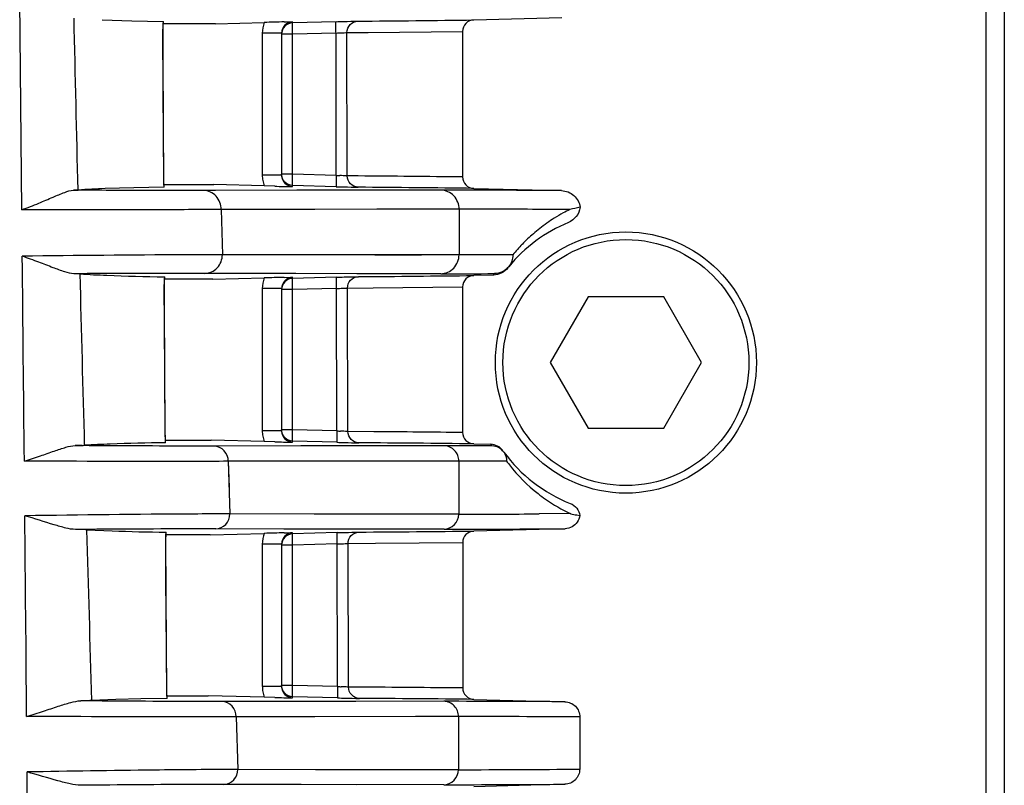
# Model space of a CAD drawing. Units: millimetres. Extents: x -2199 to -242, y -593 to 740.
# Drawn here: x -1457 to -1431, y 30 to 50 of the extents above; entities that cross this region are included whole.
import ezdxf

# ---------------------------------------------------------------- set-up
doc = ezdxf.new("R2010")
doc.units = ezdxf.units.MM
doc.header["$LTSCALE"] = 16.335
doc.layers.get('0').update_dxf_attribs({"linetype": 'CONTINUOUS'})

msp = doc.modelspace()

# ---------------------------------------------------------------- linework, layer by layer
at = {"linetype": 'Continuous'}
for p, q in [((-1431.939, 92.633), (-1431.939, -25.876)), ((-1431.447, 92.633), (-1431.447, -25.876)), ((-1457.413, 44.968), (-1457.47, 50.505)), ((-1455.29, 49.989), (-1454.506, 49.962)), ((-1443.141, 50.042), (-1445.469, 49.981)), ((-1454.506, 49.962), (-1453.681, 49.944)), ((-1452.294, 49.882), (-1453.683, 49.882)), ((-1453.681, 49.944), (-1453.673, 49.94)), ((-1452.294, 49.882), (-1451.006, 49.916)), ((-1450.48, 49.929), (-1450.257, 49.934)), ((-1449.11, 49.936), (-1450.257, 49.906)), ((-1450.257, 49.906), (-1450.257, 49.934)), ((-1453.683, 49.627), (-1453.69, 49.627)), ((-1453.669, 46.82), (-1453.683, 49.627)), ((-1450.549, 49.634), (-1451.058, 49.634)), ((-1451.058, 49.634), (-1451.058, 45.88)), ((-1450.549, 49.634), (-1450.549, 45.88)), ((-1450.257, 49.606), (-1450.549, 49.606)), ((-1449.11, 49.636), (-1450.257, 49.606)), ((-1450.257, 45.908), (-1450.257, 49.606)), ((-1449.102, 45.877), (-1449.11, 49.636)), ((-1448.852, 49.648), (-1448.822, 49.649)), ((-1448.822, 49.649), (-1448.257, 49.654)), ((-1448.813, 45.863), (-1448.822, 49.649)), ((-1448.257, 49.654), (-1445.766, 49.681)), ((-1445.766, 49.681), (-1445.765, 45.834)), ((-1453.664, 45.891), (-1453.669, 46.82)), ((-1453.664, 45.891), (-1453.671, 45.891)), ((-1453.657, 45.661), (-1453.664, 45.891)), ((-1450.549, 45.88), (-1451.058, 45.88)), ((-1450.257, 45.908), (-1450.549, 45.908)), ((-1449.102, 45.877), (-1450.257, 45.908)), ((-1448.522, 45.861), (-1448.813, 45.863)), ((-1454.453, 45.552), (-1455.208, 45.527)), ((-1453.658, 45.569), (-1454.453, 45.552)), ((-1453.651, 45.573), (-1453.658, 45.569)), ((-1453.65, 45.569), (-1453.657, 45.661)), ((-1453.655, 45.632), (-1452.335, 45.632)), ((-1451.006, 45.597), (-1452.335, 45.632)), ((-1450.729, 45.59), (-1451.006, 45.597)), ((-1449.102, 45.578), (-1450.257, 45.608)), ((-1450.257, 45.58), (-1450.257, 45.608)), ((-1452.292, 45.48), (-1452.606, 45.479)), ((-1450.145, 45.484), (-1452.335, 45.479)), ((-1446.34, 45.487), (-1450.145, 45.484)), ((-1448.507, 45.486), (-1450.145, 45.484)), ((-1446.34, 45.487), (-1448.507, 45.486)), ((-1445.468, 45.534), (-1443.146, 45.473)), ((-1445.857, 44.983), (-1452.146, 44.974)), ((-1449.672, 44.978), (-1452.146, 44.974)), ((-1452.146, 44.974), (-1452.113, 43.781)), ((-1445.857, 44.983), (-1445.858, 43.774)), ((-1442.929, 44.975), (-1443.786, 44.979)), ((-1445.858, 43.774), (-1452.113, 43.781)), ((-1445.122, 43.775), (-1445.858, 43.774)), ((-1444.437, 43.778), (-1445.122, 43.775)), ((-1452.327, 43.285), (-1452.574, 43.286)), ((-1450.173, 43.281), (-1452.361, 43.286)), ((-1450.498, 43.282), (-1452.327, 43.285)), ((-1446.341, 43.278), (-1450.498, 43.282)), ((-1444.95, 43.244), (-1445.467, 43.231)), ((-1444.95, 43.244), (-1444.92, 43.281)), ((-1452.362, 43.132), (-1453.648, 43.132)), ((-1453.646, 43.197), (-1453.638, 43.193)), ((-1452.362, 43.132), (-1451.006, 43.168)), ((-1450.48, 43.181), (-1450.257, 43.186)), ((-1449.095, 43.188), (-1450.257, 43.157)), ((-1450.257, 43.157), (-1450.257, 43.186)), ((-1453.648, 42.881), (-1453.655, 42.881)), ((-1450.549, 42.886), (-1451.058, 42.886)), ((-1451.058, 42.886), (-1451.058, 39.128)), ((-1450.549, 42.886), (-1450.549, 39.128)), ((-1450.257, 42.858), (-1450.549, 42.858)), ((-1449.095, 42.888), (-1450.257, 42.858)), ((-1450.257, 39.156), (-1450.257, 42.858)), ((-1449.086, 39.126), (-1449.095, 42.888)), ((-1448.838, 42.9), (-1448.807, 42.901)), ((-1448.807, 42.901), (-1448.132, 42.906)), ((-1448.798, 39.112), (-1448.807, 42.901)), ((-1448.132, 42.906), (-1445.764, 42.93)), ((-1445.764, 42.93), (-1445.763, 39.084)), ((-1442.449, 42.664), (-1443.449, 40.932)), ((-1440.449, 42.664), (-1442.449, 42.664)), ((-1439.449, 40.932), (-1440.449, 42.664)), ((-1443.449, 40.932), (-1442.449, 39.2)), ((-1440.449, 39.2), (-1439.449, 40.932)), ((-1453.627, 39.138), (-1453.634, 39.138)), ((-1453.62, 38.907), (-1453.627, 39.138)), ((-1450.549, 39.128), (-1451.058, 39.128)), ((-1450.257, 39.156), (-1450.549, 39.156)), ((-1449.086, 39.126), (-1450.257, 39.156)), ((-1448.109, 39.106), (-1448.798, 39.112)), ((-1442.449, 39.2), (-1440.449, 39.2)), ((-1453.613, 38.82), (-1453.621, 38.815)), ((-1453.613, 38.816), (-1453.62, 38.907)), ((-1453.618, 38.882), (-1452.408, 38.882)), ((-1451.006, 38.846), (-1452.408, 38.882)), ((-1450.729, 38.839), (-1451.006, 38.846)), ((-1449.086, 38.826), (-1450.257, 38.857)), ((-1450.257, 38.828), (-1450.257, 38.857)), ((-1445.466, 38.785), (-1445.018, 38.773)), ((-1450.042, 38.732), (-1452.328, 38.727)), ((-1446.251, 38.734), (-1450.042, 38.732)), ((-1448.497, 38.733), (-1450.042, 38.732)), ((-1446.251, 38.734), (-1448.497, 38.733)), ((-1445.008, 38.759), (-1445.018, 38.773)), ((-1444.988, 38.732), (-1445.008, 38.759)), ((-1445.865, 38.331), (-1451.958, 38.324)), ((-1451.958, 38.324), (-1451.916, 36.934)), ((-1451.958, 38.324), (-1451.937, 37.628)), ((-1445.865, 38.331), (-1445.867, 36.927)), ((-1445.212, 38.331), (-1445.865, 38.331)), ((-1444.602, 38.33), (-1445.212, 38.331)), ((-1445.867, 36.927), (-1451.916, 36.934)), ((-1442.905, 36.941), (-1443.739, 36.935)), ((-1442.745, 36.906), (-1442.665, 36.89)), ((-1455.692, 36.516), (-1455.028, 36.486)), ((-1453.607, 36.451), (-1453.6, 36.446)), ((-1450.07, 36.534), (-1452.287, 36.538)), ((-1446.253, 36.531), (-1450.493, 36.534)), ((-1450.48, 36.433), (-1450.257, 36.438)), ((-1449.078, 36.439), (-1450.257, 36.409)), ((-1450.257, 36.409), (-1450.257, 36.438)), ((-1443.055, 36.543), (-1445.465, 36.48)), ((-1452.438, 36.382), (-1453.609, 36.382)), ((-1452.438, 36.382), (-1451.006, 36.42)), ((-1448.067, 36.158), (-1445.762, 36.18)), ((-1445.762, 36.18), (-1445.76, 32.335)), ((-1453.609, 36.135), (-1453.616, 36.134)), ((-1450.549, 36.138), (-1451.058, 36.138)), ((-1451.058, 36.138), (-1451.058, 32.376)), ((-1450.549, 36.138), (-1450.549, 32.376)), ((-1450.257, 36.109), (-1450.549, 36.109)), ((-1449.078, 36.14), (-1450.257, 36.109)), ((-1450.257, 32.405), (-1450.257, 36.109)), ((-1449.068, 32.374), (-1449.078, 36.14)), ((-1448.821, 36.151), (-1448.79, 36.152)), ((-1448.79, 36.152), (-1448.067, 36.158)), ((-1448.78, 32.36), (-1448.79, 36.152)), ((-1453.585, 32.385), (-1453.592, 32.385)), ((-1453.578, 32.154), (-1453.585, 32.385)), ((-1450.549, 32.376), (-1451.058, 32.376)), ((-1450.257, 32.405), (-1450.549, 32.405)), ((-1449.068, 32.374), (-1450.257, 32.405)), ((-1448.49, 32.358), (-1448.78, 32.36)), ((-1454.929, 32.03), (-1455.563, 32.003)), ((-1454.268, 32.049), (-1454.929, 32.03)), ((-1453.579, 32.062), (-1454.268, 32.049)), ((-1453.571, 32.066), (-1453.579, 32.062)), ((-1453.571, 32.063), (-1453.578, 32.154)), ((-1453.576, 32.132), (-1452.49, 32.132)), ((-1451.006, 32.093), (-1452.49, 32.132)), ((-1450.729, 32.086), (-1451.006, 32.093)), ((-1449.068, 32.074), (-1450.257, 32.105)), ((-1450.257, 32.076), (-1450.257, 32.105)), ((-1445.464, 32.035), (-1443.061, 31.972)), ((-1450.05, 31.982), (-1452.122, 31.978)), ((-1446.26, 31.984), (-1450.05, 31.982)), ((-1448.586, 31.983), (-1450.05, 31.982)), ((-1446.26, 31.984), (-1448.586, 31.983)), ((-1445.874, 31.58), (-1451.75, 31.575)), ((-1451.75, 31.575), (-1451.705, 30.184)), ((-1445.874, 31.58), (-1447.007, 31.579)), ((-1445.874, 31.58), (-1445.876, 30.176)), ((-1442.668, 31.572), (-1442.669, 30.191)), ((-1445.876, 30.176), (-1451.705, 30.184)), ((-1450.03, 29.783), (-1452.078, 29.787)), ((-1450.495, 29.784), (-1452.078, 29.787)), ((-1448.575, 29.782), (-1450.495, 29.784)), ((-1446.262, 29.781), (-1450.03, 29.783)), ((-1443.063, 29.792), (-1445.463, 29.729))]:
    msp.add_line(p, q, dxfattribs=at)
for points in [[(-1453.683, 49.623), (-1453.678, 49.862), (-1453.673, 49.944)], [(-1445.857, 44.983), (-1446.81, 44.981), (-1448.028, 44.98)], [(-1445.858, 43.774), (-1446.852, 43.773), (-1448.081, 43.773), (-1449.699, 43.775), (-1452.113, 43.781)], [(-1446.341, 43.278), (-1448.559, 43.279), (-1450.173, 43.281)], [(-1453.648, 42.876), (-1453.643, 43.115), (-1453.638, 43.197)], [(-1453.627, 39.138), (-1453.644, 41.997), (-1453.648, 42.881)], [(-1445.865, 38.331), (-1446.901, 38.329), (-1448.114, 38.328)], [(-1445.867, 36.927), (-1446.952, 36.926), (-1448.168, 36.926), (-1449.691, 36.928), (-1451.916, 36.934)], [(-1453.609, 36.13), (-1453.604, 36.369), (-1453.599, 36.45)], [(-1446.253, 36.531), (-1448.551, 36.532), (-1450.07, 36.534)], [(-1453.585, 32.385), (-1453.604, 35.246), (-1453.609, 36.135)], [(-1447.007, 31.579), (-1449.67, 31.577), (-1451.75, 31.575)], [(-1445.876, 30.176), (-1447, 30.176), (-1448.191, 30.176), (-1449.651, 30.178), (-1451.705, 30.184)]]:
    msp.add_lwpolyline(points, dxfattribs=at)
for radius in [3.45, 3.25]:
    msp.add_circle((-1441.449, 40.932), radius, dxfattribs=at)
for centre, radius, start, end in [((-1457.237, 1062.657), 1012.744, 270.492402, 270.66576), ((-1448.837, 49.651), 4.853, 178.9864, 180.2805), ((-1449.337, 49.663), 4.352, 176.3018, 179.0316), ((-1446.822, -109.405), 159.377, 91.31494, 91.50431), ((-1450.257, 45.88), 0.801, 180.0088, 189.8773), ((-1446.504, 93.633), 47.827, 266.8867, 267.0021), ((-1457.524, -1016.047), 1061.946, 89.365528, 89.51431), ((-1450.256, 45.88), 0.802, 189.894, 200.6318), ((-1446.734, 209.437), 163.896, 268.60329, 268.76841), ((-1456.572, -933.214), 978.811, 89.349993, 89.528933), ((-1453.719, 9.191), 36.366, 92.3464, 93.4795), ((-1446.684, -411.172), 456.659, 89.55611, 89.95682), ((-1440.948, 36.8), 8.411, 101.73, 103.6226), ((-1445.513, -306.917), 351.9, 89.71886, 90.05599), ((-1440.943, 40.923), 4.512, 118.6228, 122.1336), ((-1440.95, 40.934), 4.499, 116.0971, 118.6167), ((-1441.449, 40.932), 4, 112.3289, 140.7263), ((-1440.954, 40.938), 4.494, 122.123, 128.0528), ((-1440.945, 40.926), 4.508, 130.8638, 136.0502), ((-1440.945, 40.926), 4.508, 128.0463, 130.8655), ((-1440.949, 40.93), 4.503, 136.0499, 140.7599), ((-1453.661, 80.876), 37.668, 266.6363, 267.7114), ((-1456.183, 1003.764), 960.593, 270.457185, 270.639181), ((-1446.294, 352.658), 309.38, 269.99123, 270.2545), ((-1448.781, 42.908), 4.874, 179.029, 180.3159), ((-1449.284, 42.92), 4.371, 176.3581, 179.0737), ((-1446.9, -113.178), 156.4, 91.31143, 91.5044), ((-1450.257, 39.128), 0.801, 180.0088, 189.8786), ((-1446.549, 85.549), 46.492, 266.8715, 266.9902), ((-1457.492, -1086.933), 1126.078, 89.403178, 89.522579), ((-1453.55, -1.391), 40.198, 92.1745, 93.1424), ((-1452.705, -24.984), 63.806, 90.8223, 92.12891), ((-1450.256, 39.128), 0.802, 189.8952, 200.6345), ((-1446.82, 199.402), 160.611, 268.60522, 268.77372), ((-1455.612, -901.045), 939.885, 89.381458, 89.566982), ((-1446.228, -278.251), 316.985, 89.77593, 90.00426), ((-1445.028, 38.373), 0.4, 35.5639, 88.5077), ((-1444.999, 38.332), 0.4, 36.2289, 88.4886), ((-1441.449, 40.932), 4, 216.227, 248.4414), ((-1441.066, 40.922), 4.384, 216.2486, 217.9199), ((-1441.079, 40.908), 4.366, 217.8791, 231.9503), ((-1441.024, 40.968), 4.447, 231.878, 234.9749), ((-1441.059, 40.927), 4.394, 235.0337, 245.1502), ((-1446.317, 422.113), 385.187, 270.06699, 270.38357), ((-1441.007, 45.274), 8.547, 257.1662, 258.2657), ((-1452.666, 102.079), 65.635, 267.93724, 269.17814), ((-1449.224, 36.176), 4.391, 176.42, 179.1194), ((-1446.976, -117.041), 153.514, 91.30783, 91.50442), ((-1455.281, 967.564), 931.135, 270.417166, 270.604018), ((-1446.507, 518.919), 482.388, 270.03018, 270.40998), ((-1448.72, 36.165), 4.896, 179.075, 180.3543), ((-1450.256, 32.376), 0.801, 180.0089, 189.8822), ((-1446.595, 77.378), 45.072, 266.855, 266.9776), ((-1455.463, -963.544), 995.927, 89.4418, 89.598817), ((-1450.256, 32.376), 0.802, 189.9001, 200.637), ((-1446.896, 189.759), 157.72, 268.6074, 268.779), ((-1454.822, -898.802), 930.885, 89.423958, 89.610331), ((-1446.561, -478.875), 510.859, 89.60749, 89.96627), ((-1445.582, -480.363), 511.943, 89.67385, 90.03273), ((-1446.738, 556.207), 526.031, 270.09391, 270.44323), ((-1446.498, 555.196), 525.415, 270.02574, 270.37462)]:
    msp.add_arc(centre, radius, start, end, dxfattribs=at)
for points in [[(-1455.926, 45.49), (-1455.963, 47.003), (-1455.999, 48.516), (-1456.033, 50.029)], [(-1451.006, 49.916), (-1451.04, 49.827), (-1451.058, 49.73), (-1451.058, 49.634)], [(-1453.69, 49.627), (-1453.684, 48.382), (-1453.677, 47.136), (-1453.671, 45.891)], [(-1457.347, 38.328), (-1457.365, 40.132), (-1457.383, 41.937), (-1457.401, 43.741)], [(-1444.437, 43.778), (-1444.436, 43.666), (-1444.477, 43.548), (-1444.548, 43.461)], [(-1444.545, 43.465), (-1444.591, 43.409), (-1444.651, 43.362), (-1444.716, 43.33)], [(-1455.754, 38.746), (-1455.794, 40.255), (-1455.834, 41.764), (-1455.872, 43.273)], [(-1455.166, 43.238), (-1454.659, 43.217), (-1454.153, 43.205), (-1453.646, 43.197)], [(-1444.741, 43.296), (-1444.805, 43.264), (-1444.878, 43.246), (-1444.95, 43.244)], [(-1444.716, 43.33), (-1444.779, 43.3), (-1444.85, 43.283), (-1444.92, 43.281)], [(-1444.572, 43.431), (-1444.617, 43.375), (-1444.676, 43.328), (-1444.741, 43.296)], [(-1451.006, 43.168), (-1451.04, 43.079), (-1451.058, 42.981), (-1451.058, 42.886)], [(-1453.655, 42.881), (-1453.648, 41.633), (-1453.641, 40.385), (-1453.634, 39.138)], [(-1444.678, 38.572), (-1444.628, 38.503), (-1444.6, 38.414), (-1444.602, 38.33)], [(-1457.286, 31.586), (-1457.301, 33.352), (-1457.317, 35.119), (-1457.333, 36.885)], [(-1455.563, 32.003), (-1455.607, 33.508), (-1455.651, 35.012), (-1455.692, 36.516)], [(-1442.872, 36.592), (-1442.927, 36.562), (-1442.992, 36.545), (-1443.055, 36.543)], [(-1451.006, 36.42), (-1451.04, 36.331), (-1451.058, 36.233), (-1451.058, 36.138)], [(-1453.616, 36.134), (-1453.608, 34.885), (-1453.6, 33.635), (-1453.592, 32.385)]]:
    msp.add_open_spline(points, degree=3, dxfattribs=at)
for points, knots in [([(-1445.469, 49.981), (-1445.545, 49.979), (-1445.702, 49.915), (-1445.766, 49.757), (-1445.766, 49.681)], [0, 0, 0, 0, 0.500278, 1, 1, 1, 1]), ([(-1450.257, 49.934), (-1450.332, 49.932), (-1450.487, 49.866), (-1450.549, 49.709), (-1450.549, 49.634)], [0, 0, 0, 0, 0.499999, 1, 1, 1, 1]), ([(-1450.257, 49.906), (-1450.332, 49.904), (-1450.487, 49.839), (-1450.549, 49.682), (-1450.549, 49.606)], [0, 0, 0, 0, 0.499995, 1, 1, 1, 1]), ([(-1450.257, 49.606), (-1450.258, 49.632), (-1450.259, 49.719), (-1450.261, 49.805), (-1450.26, 49.866)], [0, 0, 0, 0, 0.297546, 1, 1, 1, 1]), ([(-1450.26, 49.866), (-1450.26, 49.876), (-1450.256, 49.885), (-1450.26, 49.906), (-1450.257, 49.906)], [0, 0, 0, 0, 0.737852, 1, 1, 1, 1]), ([(-1449.11, 49.636), (-1449.111, 49.675), (-1449.112, 49.745), (-1449.113, 49.829), (-1449.114, 49.882), (-1449.111, 49.911), (-1449.11, 49.924), (-1449.108, 49.936), (-1449.11, 49.936)], [0, 0, 0, 0, 0.381021, 0.705212, 0.829436, 0.922158, 0.979948, 1, 1, 1, 1]), ([(-1449.11, 49.936), (-1449.042, 49.938), (-1448.85, 49.943), (-1448.658, 49.949), (-1448.533, 49.95)], [0, 0, 0, 0, 0.350671, 1, 1, 1, 1]), ([(-1448.822, 49.649), (-1448.822, 49.725), (-1448.762, 49.881), (-1448.608, 49.948), (-1448.533, 49.95)], [0, 0, 0, 0, 0.502287, 1, 1, 1, 1]), ([(-1449.11, 49.636), (-1449.084, 49.638), (-1448.998, 49.642), (-1448.912, 49.646), (-1448.852, 49.648)], [0, 0, 0, 0, 0.303407, 1, 1, 1, 1]), ([(-1453.671, 45.891), (-1453.671, 45.863), (-1453.669, 45.756), (-1453.664, 45.648), (-1453.658, 45.569)], [0, 0, 0, 0, 0.256649, 1, 1, 1, 1]), ([(-1450.257, 45.608), (-1450.332, 45.61), (-1450.487, 45.676), (-1450.549, 45.832), (-1450.549, 45.908)], [0, 0, 0, 0, 0.499995, 1, 1, 1, 1]), ([(-1450.549, 45.88), (-1450.549, 45.804), (-1450.487, 45.647), (-1450.332, 45.582), (-1450.257, 45.58)], [0, 0, 0, 0, 0.500285, 1, 1, 1, 1]), ([(-1450.257, 45.608), (-1450.259, 45.608), (-1450.257, 45.62), (-1450.26, 45.633), (-1450.26, 45.662), (-1450.261, 45.715), (-1450.259, 45.799), (-1450.258, 45.87), (-1450.257, 45.908)], [0, 0, 0, 0, 0.020542, 0.077903, 0.170282, 0.294527, 0.618858, 1, 1, 1, 1]), ([(-1449.102, 45.877), (-1449.103, 45.839), (-1449.104, 45.769), (-1449.105, 45.685), (-1449.104, 45.632), (-1449.105, 45.603), (-1449.102, 45.589), (-1449.104, 45.578), (-1449.102, 45.578)], [0, 0, 0, 0, 0.381142, 0.705473, 0.829718, 0.922097, 0.979459, 1, 1, 1, 1]), ([(-1448.813, 45.863), (-1448.821, 45.863), (-1448.885, 45.866), (-1448.949, 45.869), (-1449.006, 45.872)], [0, 0, 0, 0, 0.118606, 1, 1, 1, 1]), ([(-1448.525, 45.564), (-1448.6, 45.566), (-1448.753, 45.633), (-1448.813, 45.788), (-1448.813, 45.863)], [0, 0, 0, 0, 0.497729, 1, 1, 1, 1]), ([(-1445.765, 45.834), (-1445.765, 45.758), (-1445.701, 45.6), (-1445.544, 45.536), (-1445.468, 45.534)], [0, 0, 0, 0, 0.499722, 1, 1, 1, 1]), ([(-1449.102, 45.578), (-1449.034, 45.576), (-1448.842, 45.571), (-1448.65, 45.565), (-1448.525, 45.564)], [0, 0, 0, 0, 0.350797, 1, 1, 1, 1]), ([(-1457.413, 44.968), (-1457.263, 45.023), (-1456.986, 45.132), (-1456.611, 45.293), (-1456.313, 45.419), (-1456.13, 45.482), (-1456.052, 45.485)], [0, 0, 0, 0, 0.329419, 0.611837, 0.838645, 1, 1, 1, 1]), ([(-1456.052, 45.485), (-1456.04, 45.485), (-1455.998, 45.487), (-1455.956, 45.488), (-1455.926, 45.49)], [0, 0, 0, 0, 0.291142, 1, 1, 1, 1]), ([(-1452.606, 45.479), (-1452.834, 45.478), (-1453.983, 45.477), (-1455.131, 45.481), (-1456.052, 45.485)], [0, 0, 0, 0, 0.198696, 1, 1, 1, 1]), ([(-1452.146, 44.974), (-1452.145, 45.1), (-1452.235, 45.357), (-1452.486, 45.475), (-1452.606, 45.479)], [0, 0, 0, 0, 0.509518, 1, 1, 1, 1]), ([(-1445.857, 44.983), (-1445.856, 45.109), (-1445.956, 45.372), (-1446.214, 45.484), (-1446.34, 45.487)], [0, 0, 0, 0, 0.501407, 1, 1, 1, 1]), ([(-1443.146, 45.473), (-1443.029, 45.47), (-1442.791, 45.379), (-1442.673, 45.151), (-1442.658, 45.036)], [0, 0, 0, 0, 0.500164, 1, 1, 1, 1]), ([(-1442.658, 45.036), (-1442.669, 44.948), (-1442.74, 44.777), (-1442.887, 44.666), (-1442.969, 44.632)], [0, 0, 0, 0, 0.499932, 1, 1, 1, 1]), ([(-1452.146, 44.974), (-1452.473, 44.973), (-1454.229, 44.966), (-1455.985, 44.966), (-1457.413, 44.968)], [0, 0, 0, 0, 0.186248, 1, 1, 1, 1]), ([(-1452.113, 43.781), (-1452.44, 43.781), (-1454.202, 43.776), (-1455.965, 43.758), (-1457.401, 43.741)], [0, 0, 0, 0, 0.185192, 1, 1, 1, 1]), ([(-1456.036, 43.279), (-1456.118, 43.281), (-1456.305, 43.334), (-1456.61, 43.446), (-1456.983, 43.59), (-1457.254, 43.69), (-1457.401, 43.741)], [0, 0, 0, 0, 0.169939, 0.398562, 0.677522, 1, 1, 1, 1]), ([(-1452.574, 43.286), (-1452.455, 43.29), (-1452.207, 43.404), (-1452.114, 43.657), (-1452.113, 43.781)], [0, 0, 0, 0, 0.490708, 1, 1, 1, 1]), ([(-1446.341, 43.278), (-1446.217, 43.281), (-1445.961, 43.391), (-1445.859, 43.649), (-1445.858, 43.774)], [0, 0, 0, 0, 0.498597, 1, 1, 1, 1]), ([(-1452.574, 43.286), (-1452.802, 43.287), (-1453.956, 43.288), (-1455.11, 43.284), (-1456.036, 43.279)], [0, 0, 0, 0, 0.197665, 1, 1, 1, 1]), ([(-1455.872, 43.273), (-1455.883, 43.273), (-1455.937, 43.276), (-1455.992, 43.278), (-1456.036, 43.279)], [0, 0, 0, 0, 0.201411, 1, 1, 1, 1]), ([(-1449.095, 43.188), (-1449.028, 43.19), (-1448.835, 43.194), (-1448.643, 43.2), (-1448.518, 43.201)], [0, 0, 0, 0, 0.350837, 1, 1, 1, 1]), ([(-1448.807, 42.901), (-1448.807, 42.976), (-1448.747, 43.132), (-1448.593, 43.199), (-1448.518, 43.201)], [0, 0, 0, 0, 0.502268, 1, 1, 1, 1]), ([(-1445.467, 43.231), (-1445.543, 43.229), (-1445.7, 43.164), (-1445.764, 43.006), (-1445.764, 42.93)], [0, 0, 0, 0, 0.500276, 1, 1, 1, 1]), ([(-1450.257, 43.186), (-1450.332, 43.184), (-1450.487, 43.118), (-1450.549, 42.961), (-1450.549, 42.886)], [0, 0, 0, 0, 0.5, 1, 1, 1, 1]), ([(-1450.257, 43.157), (-1450.332, 43.155), (-1450.487, 43.09), (-1450.549, 42.933), (-1450.549, 42.858)], [0, 0, 0, 0, 0.499995, 1, 1, 1, 1]), ([(-1450.257, 42.858), (-1450.258, 42.883), (-1450.259, 42.97), (-1450.261, 43.056), (-1450.26, 43.117)], [0, 0, 0, 0, 0.29754, 1, 1, 1, 1]), ([(-1450.26, 43.117), (-1450.26, 43.127), (-1450.256, 43.136), (-1450.26, 43.157), (-1450.257, 43.157)], [0, 0, 0, 0, 0.737777, 1, 1, 1, 1]), ([(-1449.095, 42.888), (-1449.096, 42.926), (-1449.097, 42.996), (-1449.099, 43.08), (-1449.099, 43.133), (-1449.096, 43.163), (-1449.095, 43.175), (-1449.093, 43.188), (-1449.095, 43.188)], [0, 0, 0, 0, 0.381005, 0.705187, 0.829413, 0.922138, 0.979937, 1, 1, 1, 1]), ([(-1449.095, 42.888), (-1449.069, 42.889), (-1448.983, 42.893), (-1448.897, 42.897), (-1448.838, 42.9)], [0, 0, 0, 0, 0.303461, 1, 1, 1, 1]), ([(-1453.634, 39.138), (-1453.633, 39.11), (-1453.632, 39.003), (-1453.627, 38.895), (-1453.621, 38.815)], [0, 0, 0, 0, 0.256662, 1, 1, 1, 1]), ([(-1450.257, 38.857), (-1450.332, 38.859), (-1450.487, 38.924), (-1450.549, 39.081), (-1450.549, 39.156)], [0, 0, 0, 0, 0.499995, 1, 1, 1, 1]), ([(-1450.549, 39.128), (-1450.549, 39.052), (-1450.487, 38.896), (-1450.332, 38.83), (-1450.257, 38.828)], [0, 0, 0, 0, 0.500285, 1, 1, 1, 1]), ([(-1450.257, 38.857), (-1450.259, 38.857), (-1450.257, 38.868), (-1450.26, 38.882), (-1450.26, 38.911), (-1450.261, 38.964), (-1450.259, 39.048), (-1450.258, 39.118), (-1450.257, 39.156)], [0, 0, 0, 0, 0.020556, 0.077928, 0.170313, 0.294558, 0.618878, 1, 1, 1, 1]), ([(-1449.086, 39.126), (-1449.087, 39.088), (-1449.088, 39.017), (-1449.09, 38.934), (-1449.089, 38.881), (-1449.089, 38.851), (-1449.086, 38.838), (-1449.088, 38.826), (-1449.086, 38.826)], [0, 0, 0, 0, 0.381122, 0.705442, 0.829688, 0.922072, 0.979444, 1, 1, 1, 1]), ([(-1448.798, 39.112), (-1448.805, 39.112), (-1448.869, 39.114), (-1448.933, 39.118), (-1448.99, 39.121)], [0, 0, 0, 0, 0.118423, 1, 1, 1, 1]), ([(-1448.509, 38.812), (-1448.584, 38.814), (-1448.737, 38.881), (-1448.797, 39.037), (-1448.798, 39.112)], [0, 0, 0, 0, 0.497749, 1, 1, 1, 1]), ([(-1445.763, 39.084), (-1445.763, 39.009), (-1445.698, 38.851), (-1445.542, 38.787), (-1445.466, 38.785)], [0, 0, 0, 0, 0.499725, 1, 1, 1, 1]), ([(-1449.086, 38.826), (-1449.018, 38.824), (-1448.826, 38.82), (-1448.634, 38.813), (-1448.509, 38.812)], [0, 0, 0, 0, 0.350829, 1, 1, 1, 1]), ([(-1457.347, 38.328), (-1457.205, 38.372), (-1456.941, 38.459), (-1456.577, 38.589), (-1456.273, 38.691), (-1456.085, 38.738), (-1456.002, 38.739)], [0, 0, 0, 0, 0.316238, 0.592709, 0.822862, 1, 1, 1, 1]), ([(-1456.002, 38.739), (-1455.976, 38.74), (-1455.893, 38.741), (-1455.811, 38.743), (-1455.754, 38.746)], [0, 0, 0, 0, 0.31058, 1, 1, 1, 1]), ([(-1452.328, 38.727), (-1452.563, 38.726), (-1453.787, 38.726), (-1455.012, 38.733), (-1456.002, 38.739)], [0, 0, 0, 0, 0.191781, 1, 1, 1, 1]), ([(-1451.958, 38.324), (-1451.957, 38.424), (-1452.03, 38.63), (-1452.231, 38.724), (-1452.328, 38.727)], [0, 0, 0, 0, 0.508671, 1, 1, 1, 1]), ([(-1445.865, 38.331), (-1445.864, 38.432), (-1445.944, 38.642), (-1446.151, 38.732), (-1446.251, 38.734)], [0, 0, 0, 0, 0.501456, 1, 1, 1, 1]), ([(-1451.958, 38.324), (-1452.282, 38.322), (-1454.078, 38.317), (-1455.875, 38.322), (-1457.347, 38.328)], [0, 0, 0, 0, 0.180384, 1, 1, 1, 1]), ([(-1442.919, 37.212), (-1442.853, 37.186), (-1442.733, 37.098), (-1442.675, 36.96), (-1442.665, 36.89)], [0, 0, 0, 0, 0.500703, 1, 1, 1, 1]), ([(-1451.916, 36.934), (-1452.24, 36.934), (-1454.045, 36.927), (-1455.851, 36.905), (-1457.333, 36.885)], [0, 0, 0, 0, 0.178993, 1, 1, 1, 1]), ([(-1455.995, 36.524), (-1456.081, 36.525), (-1456.272, 36.562), (-1456.716, 36.691), (-1457.075, 36.808), (-1457.333, 36.885)], [0, 0, 0, 0, 0.185433, 0.41742, 1, 1, 1, 1]), ([(-1452.287, 36.538), (-1452.191, 36.541), (-1451.992, 36.632), (-1451.917, 36.835), (-1451.916, 36.934)], [0, 0, 0, 0, 0.491576, 1, 1, 1, 1]), ([(-1446.253, 36.531), (-1446.154, 36.533), (-1445.95, 36.621), (-1445.868, 36.827), (-1445.867, 36.927)], [0, 0, 0, 0, 0.498547, 1, 1, 1, 1]), ([(-1442.665, 36.89), (-1442.674, 36.828), (-1442.72, 36.708), (-1442.817, 36.622), (-1442.872, 36.592)], [0, 0, 0, 0, 0.499931, 1, 1, 1, 1]), ([(-1452.287, 36.538), (-1452.522, 36.538), (-1453.758, 36.538), (-1454.994, 36.531), (-1455.995, 36.524)], [0, 0, 0, 0, 0.190288, 1, 1, 1, 1]), ([(-1455.692, 36.516), (-1455.711, 36.517), (-1455.812, 36.521), (-1455.913, 36.523), (-1455.995, 36.524)], [0, 0, 0, 0, 0.182918, 1, 1, 1, 1]), ([(-1450.257, 36.438), (-1450.332, 36.436), (-1450.487, 36.37), (-1450.549, 36.213), (-1450.549, 36.138)], [0, 0, 0, 0, 0.499999, 1, 1, 1, 1]), ([(-1449.078, 36.14), (-1449.079, 36.178), (-1449.08, 36.248), (-1449.082, 36.332), (-1449.082, 36.385), (-1449.08, 36.414), (-1449.079, 36.427), (-1449.076, 36.439), (-1449.078, 36.439)], [0, 0, 0, 0, 0.380986, 0.705159, 0.829387, 0.922116, 0.979925, 1, 1, 1, 1]), ([(-1449.078, 36.439), (-1449.011, 36.441), (-1448.819, 36.446), (-1448.626, 36.452), (-1448.502, 36.453)], [0, 0, 0, 0, 0.351092, 1, 1, 1, 1]), ([(-1448.79, 36.152), (-1448.79, 36.228), (-1448.73, 36.384), (-1448.576, 36.451), (-1448.502, 36.453)], [0, 0, 0, 0, 0.502247, 1, 1, 1, 1]), ([(-1445.465, 36.48), (-1445.541, 36.478), (-1445.698, 36.414), (-1445.762, 36.256), (-1445.762, 36.18)], [0, 0, 0, 0, 0.500273, 1, 1, 1, 1]), ([(-1450.257, 36.409), (-1450.332, 36.407), (-1450.487, 36.341), (-1450.549, 36.184), (-1450.549, 36.109)], [0, 0, 0, 0, 0.499995, 1, 1, 1, 1]), ([(-1450.257, 36.109), (-1450.258, 36.134), (-1450.259, 36.221), (-1450.261, 36.307), (-1450.26, 36.368)], [0, 0, 0, 0, 0.297534, 1, 1, 1, 1]), ([(-1450.26, 36.368), (-1450.26, 36.378), (-1450.256, 36.388), (-1450.26, 36.408), (-1450.257, 36.409)], [0, 0, 0, 0, 0.737692, 1, 1, 1, 1]), ([(-1449.078, 36.14), (-1449.052, 36.141), (-1448.966, 36.145), (-1448.881, 36.149), (-1448.821, 36.151)], [0, 0, 0, 0, 0.303522, 1, 1, 1, 1]), ([(-1453.592, 32.385), (-1453.592, 32.357), (-1453.59, 32.249), (-1453.585, 32.142), (-1453.579, 32.062)], [0, 0, 0, 0, 0.256674, 1, 1, 1, 1]), ([(-1450.257, 32.105), (-1450.332, 32.107), (-1450.487, 32.173), (-1450.549, 32.33), (-1450.549, 32.405)], [0, 0, 0, 0, 0.499995, 1, 1, 1, 1]), ([(-1450.549, 32.376), (-1450.549, 32.3), (-1450.487, 32.143), (-1450.332, 32.078), (-1450.257, 32.076)], [0, 0, 0, 0, 0.500286, 1, 1, 1, 1]), ([(-1450.257, 32.105), (-1450.259, 32.106), (-1450.257, 32.117), (-1450.26, 32.131), (-1450.26, 32.16), (-1450.261, 32.213), (-1450.259, 32.297), (-1450.258, 32.367), (-1450.257, 32.405)], [0, 0, 0, 0, 0.020572, 0.077956, 0.170347, 0.294593, 0.6189, 1, 1, 1, 1]), ([(-1449.068, 32.374), (-1449.069, 32.336), (-1449.071, 32.266), (-1449.072, 32.182), (-1449.071, 32.129), (-1449.072, 32.1), (-1449.069, 32.086), (-1449.07, 32.075), (-1449.068, 32.074)], [0, 0, 0, 0, 0.381099, 0.705407, 0.829653, 0.922044, 0.979428, 1, 1, 1, 1]), ([(-1448.78, 32.36), (-1448.787, 32.36), (-1448.851, 32.363), (-1448.916, 32.366), (-1448.972, 32.369)], [0, 0, 0, 0, 0.118217, 1, 1, 1, 1]), ([(-1448.492, 32.061), (-1448.566, 32.063), (-1448.719, 32.129), (-1448.78, 32.285), (-1448.78, 32.36)], [0, 0, 0, 0, 0.497772, 1, 1, 1, 1]), ([(-1445.76, 32.335), (-1445.76, 32.259), (-1445.696, 32.101), (-1445.54, 32.037), (-1445.464, 32.035)], [0, 0, 0, 0, 0.499728, 1, 1, 1, 1]), ([(-1449.068, 32.074), (-1449.001, 32.072), (-1448.809, 32.068), (-1448.616, 32.062), (-1448.492, 32.061)], [0, 0, 0, 0, 0.350928, 1, 1, 1, 1]), ([(-1457.286, 31.586), (-1457.136, 31.63), (-1456.857, 31.718), (-1456.471, 31.848), (-1456.147, 31.95), (-1455.946, 31.996), (-1455.857, 31.997)], [0, 0, 0, 0, 0.313881, 0.58938, 0.820195, 1, 1, 1, 1]), ([(-1455.563, 32.003), (-1455.581, 32.003), (-1455.679, 31.999), (-1455.777, 31.998), (-1455.857, 31.997)], [0, 0, 0, 0, 0.183506, 1, 1, 1, 1]), ([(-1452.122, 31.978), (-1452.353, 31.977), (-1453.598, 31.978), (-1454.843, 31.988), (-1455.857, 31.997)], [0, 0, 0, 0, 0.185335, 1, 1, 1, 1]), ([(-1451.75, 31.575), (-1451.749, 31.676), (-1451.823, 31.882), (-1452.025, 31.975), (-1452.122, 31.978)], [0, 0, 0, 0, 0.507758, 1, 1, 1, 1]), ([(-1445.874, 31.58), (-1445.873, 31.681), (-1445.953, 31.892), (-1446.16, 31.982), (-1446.26, 31.984)], [0, 0, 0, 0, 0.501512, 1, 1, 1, 1]), ([(-1443.061, 31.972), (-1442.96, 31.97), (-1442.752, 31.883), (-1442.667, 31.673), (-1442.668, 31.572)], [0, 0, 0, 0, 0.500247, 1, 1, 1, 1]), ([(-1451.75, 31.575), (-1452.071, 31.573), (-1453.916, 31.569), (-1455.761, 31.577), (-1457.286, 31.586)], [0, 0, 0, 0, 0.173697, 1, 1, 1, 1]), ([(-1442.669, 30.191), (-1442.669, 30.091), (-1442.754, 29.881), (-1442.962, 29.795), (-1443.063, 29.792)], [0, 0, 0, 0, 0.49981, 1, 1, 1, 1]), ([(-1451.705, 30.184), (-1452.442, 30.183), (-1454.298, 30.164), (-1456.154, 30.136), (-1457.273, 30.118)], [0, 0, 0, 0, 0.396893, 1, 1, 1, 1]), ([(-1457.248, 24.846), (-1457.25, 25.285), (-1457.239, 26.164), (-1457.26, 27.921), (-1457.266, 29.239), (-1457.273, 30.118)], [0, 0, 0, 0, 0.250097, 0.500002, 1, 1, 1, 1]), ([(-1455.858, 29.765), (-1455.95, 29.766), (-1456.154, 29.801), (-1456.624, 29.926), (-1457.002, 30.042), (-1457.273, 30.118)], [0, 0, 0, 0, 0.188912, 0.421733, 1, 1, 1, 1]), ([(-1452.078, 29.787), (-1451.981, 29.789), (-1451.781, 29.881), (-1451.706, 30.085), (-1451.705, 30.184)], [0, 0, 0, 0, 0.492482, 1, 1, 1, 1]), ([(-1446.262, 29.781), (-1446.163, 29.783), (-1445.959, 29.871), (-1445.877, 30.077), (-1445.876, 30.176)], [0, 0, 0, 0, 0.498491, 1, 1, 1, 1]), ([(-1452.078, 29.787), (-1452.309, 29.787), (-1453.569, 29.786), (-1454.829, 29.775), (-1455.858, 29.765)], [0, 0, 0, 0, 0.183565, 1, 1, 1, 1])]:
    msp.add_open_spline(points, degree=3, knots=knots, dxfattribs=at)

doc.saveas('drawing.dxf')
